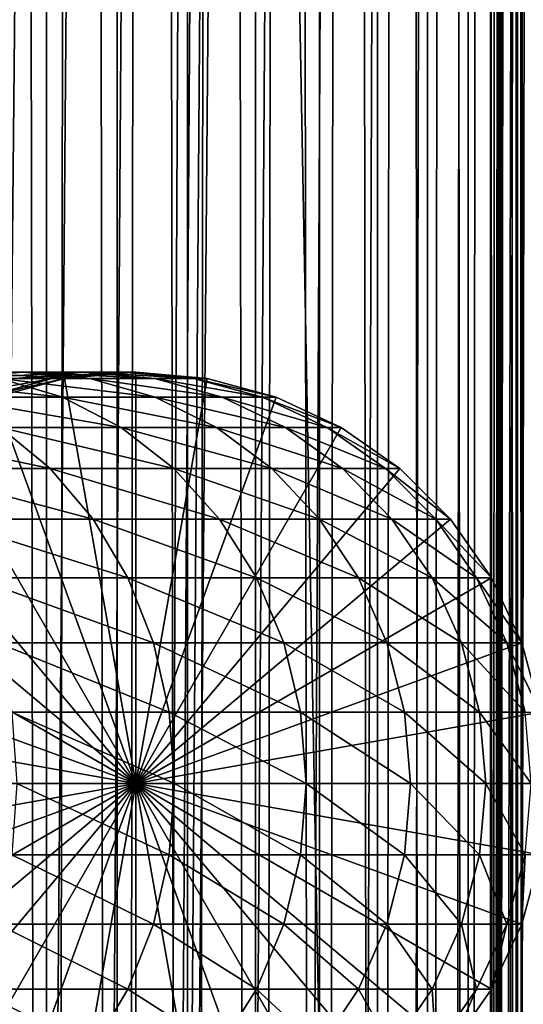
# Model space of a CAD drawing. Extents: x 0 to 500, y 0 to 1216.
# Drawn here: x 473 to 486, y 250 to 276 of the extents above; entities that cross this region are included whole.
import ezdxf

# ---------------------------------------------------------------- set-up
doc = ezdxf.new("R2010")
doc.units = 0
doc.header["$MEASUREMENT"] = 0

msp = doc.modelspace()

# ---------------------------------------------------------------- linework, layer by layer
for points in [[(485.399994, 1214.5, 35.650024), (485.399994, 1.50005, 35.650024), (462.899994, 1214.5, 35.650024)], [(462.899994, 1214.5, 35.650024), (485.399994, 1.50005, 35.650024), (462.899994, 1.50005, 35.650024)], [(473.51593, 1.50005, 39.964859), (473.51593, 1214.5, 39.964859), (471.689087, 1.50005, 40.454357)], [(471.689087, 1.50005, 40.454357), (473.51593, 1214.5, 39.964859), (471.689087, 1214.5, 40.454357)], [(471.689087, 1.50005, 60.845688), (471.689087, 1214.5, 60.845688), (473.51593, 1.50005, 61.335186)], [(473.51593, 1.50005, 61.335186), (471.689087, 1214.5, 60.845688), (473.51593, 1214.5, 61.335186)], [(475.399994, 1.50005, 39.800022), (475.399994, 1214.5, 39.800022), (473.51593, 1.50005, 39.964859)], [(473.51593, 1.50005, 39.964859), (475.399994, 1214.5, 39.800022), (473.51593, 1214.5, 39.964859)], [(473.51593, 1.50005, 61.335186), (473.51593, 1214.5, 61.335186), (475.399994, 1.50005, 61.500023)], [(475.399994, 1.50005, 61.500023), (473.51593, 1214.5, 61.335186), (475.399994, 1214.5, 61.500023)], [(475.399994, 1.50005, 61.500023), (475.399994, 1214.5, 61.500023), (477.284088, 1.50005, 61.335186)], [(477.284088, 1.50005, 61.335186), (475.399994, 1214.5, 61.500023), (477.284088, 1214.5, 61.335186)], [(477.284088, 1.50005, 39.964859), (477.284088, 1214.5, 39.964859), (475.399994, 1.50005, 39.800022)], [(475.399994, 1.50005, 39.800022), (477.284088, 1214.5, 39.964859), (475.399994, 1214.5, 39.800022)], [(477.284088, 1.50005, 61.335186), (477.284088, 1214.5, 61.335186), (479.110931, 1.50005, 60.845688)], [(479.110931, 1.50005, 60.845688), (477.284088, 1214.5, 61.335186), (479.110931, 1214.5, 60.845688)], [(479.110931, 1.50005, 40.454357), (479.110931, 1214.5, 40.454357), (477.284088, 1.50005, 39.964859)], [(477.284088, 1.50005, 39.964859), (479.110931, 1214.5, 40.454357), (477.284088, 1214.5, 39.964859)], [(479.110931, 1.50005, 60.845688), (479.110931, 1214.5, 60.845688), (480.825012, 1.50005, 60.046398)], [(480.825012, 1.50005, 60.046398), (479.110931, 1214.5, 60.845688), (480.825012, 1214.5, 60.046398)], [(480.825012, 1.50005, 41.253647), (480.825012, 1214.5, 41.253647), (479.110931, 1.50005, 40.454357)], [(479.110931, 1.50005, 40.454357), (480.825012, 1214.5, 41.253647), (479.110931, 1214.5, 40.454357)], [(480.825012, 1.50005, 60.046398), (480.825012, 1214.5, 60.046398), (482.374237, 1.50005, 58.961605)], [(482.374237, 1.50005, 58.961605), (480.825012, 1214.5, 60.046398), (482.374237, 1214.5, 58.961605)], [(482.374237, 1.50005, 42.338444), (482.374237, 1214.5, 42.338444), (480.825012, 1.50005, 41.253647)], [(480.825012, 1.50005, 41.253647), (482.374237, 1214.5, 42.338444), (480.825012, 1214.5, 41.253647)], [(482.374237, 1.50005, 58.961605), (482.374237, 1214.5, 58.961605), (483.711578, 1.50005, 57.624268)], [(483.711578, 1.50005, 57.624268), (482.374237, 1214.5, 58.961605), (483.711578, 1214.5, 57.624268)], [(483.711578, 1.50005, 43.675777), (483.711578, 1214.5, 43.675777), (482.374237, 1.50005, 42.338444)], [(482.374237, 1.50005, 42.338444), (483.711578, 1214.5, 43.675777), (482.374237, 1214.5, 42.338444)], [(483.711578, 1.50005, 57.624268), (483.711578, 1214.5, 57.624268), (484.796387, 1.50005, 56.075024)], [(484.796387, 1.50005, 56.075024), (483.711578, 1214.5, 57.624268), (484.796387, 1214.5, 56.075024)], [(484.796387, 1.50005, 45.225025), (484.796387, 1214.5, 45.225025), (483.711578, 1.50005, 43.675777)], [(483.711578, 1.50005, 43.675777), (484.796387, 1214.5, 45.225025), (483.711578, 1214.5, 43.675777)], [(484.796387, 1.50005, 56.075024), (484.796387, 1214.5, 56.075024), (485.595673, 1.50005, 54.360943)], [(485.595673, 1.50005, 54.360943), (484.796387, 1214.5, 56.075024), (485.595673, 1214.5, 54.360943)], [(485.595673, 1.50005, 46.939106), (485.595673, 1214.5, 46.939106), (484.796387, 1.50005, 45.225025)], [(484.796387, 1.50005, 45.225025), (485.595673, 1214.5, 46.939106), (484.796387, 1214.5, 45.225025)], [(488.00473, 1214.5, 35.877907), (488.00473, 1.50005, 35.877907), (485.399994, 1.50005, 35.650024)], [(488.00473, 1214.5, 35.877907), (485.399994, 1.50005, 35.650024), (485.399994, 1214.5, 35.650024)], [(486.899994, 1180, 65.574837), (485.42627, 41.500011, 65.650002), (488.00473, 1214.5, 65.422142)], [(488.00473, 1214.5, 65.422142), (485.42627, 41.500011, 65.650002), (485.870758, 40.645878, 65.642632)], [(485.595673, 1.50005, 54.360943), (485.595673, 1214.5, 54.360943), (486.085175, 1.50005, 52.534107)], [(486.085175, 1.50005, 52.534107), (485.595673, 1214.5, 54.360943), (486.085175, 1214.5, 52.534107)], [(486.085175, 1.50005, 48.765942), (486.085175, 1214.5, 48.765942), (485.595673, 1.50005, 46.939106)], [(485.595673, 1.50005, 46.939106), (486.085175, 1214.5, 48.765942), (485.595673, 1214.5, 46.939106)], [(488.00473, 1214.5, 65.422142), (485.870758, 40.645878, 65.642632), (486.236603, 39.762177, 65.626671)], [(486.085175, 1.50005, 52.534107), (486.085175, 1214.5, 52.534107), (486.25, 1.50005, 50.650024)], [(486.25, 1.50005, 50.650024), (486.085175, 1214.5, 52.534107), (486.25, 1214.5, 50.650024)], [(486.25, 1.50005, 50.650024), (486.25, 1214.5, 50.650024), (486.085175, 1.50005, 48.765942)], [(486.085175, 1.50005, 48.765942), (486.25, 1214.5, 50.650024), (486.085175, 1214.5, 48.765942)], [(486.236603, 39.762177, 65.626671), (486.52417, 38.850704, 65.607841), (488.00473, 1214.5, 65.422142)], [(486.85849, 1179.045166, 65.578949), (485.399994, 41.545311, 65.650024), (486.899994, 1180, 65.574837)], [(486.899994, 1180, 65.574837), (485.399994, 41.545311, 65.650024), (485.42627, 41.500011, 65.650002)], [(486.85849, 1179.045166, 65.578949), (486.73288, 1178.089844, 65.590683), (485.399994, 41.545311, 65.650024)], [(485.399994, 41.545311, 65.650024), (486.73288, 1178.089844, 65.590683), (486.524628, 1177.150879, 65.607803)], [(485.399994, 41.545311, 65.650024), (486.524628, 1177.150879, 65.607803), (486.236603, 1176.237793, 65.626671)], [(486.236603, 1176.237793, 65.626671), (485.871185, 1175.355103, 65.642624), (485.399994, 41.545311, 65.650024)], [(485.399994, 41.545311, 65.650024), (485.871185, 1175.355103, 65.642624), (485.42627, 1174.5, 65.650002)], [(477.81012, 46.83284, 65.650024), (485.399994, 1174.454712, 65.650024), (475.899994, 46.999969, 65.650024)], [(475.899994, 46.999969, 65.650024), (485.399994, 1174.454712, 65.650024), (484.326477, 1172.929321, 65.650024)], [(477.81012, 46.83284, 65.650024), (479.662231, 46.336571, 65.650024), (485.399994, 1174.454712, 65.650024)], [(485.399994, 1174.454712, 65.650024), (479.662231, 46.336571, 65.650024), (481.399994, 45.526306, 65.650024)], [(485.399994, 1174.454712, 65.650024), (481.399994, 45.526306, 65.650024), (482.970673, 44.426479, 65.650024)], [(484.326477, 43.070713, 65.650024), (485.399994, 1174.454712, 65.650024), (482.970673, 44.426479, 65.650024)], [(485.399994, 41.545311, 65.650024), (485.399994, 1174.454712, 65.650024), (484.326477, 43.070713, 65.650024)], [(485.399994, 41.545311, 65.650024), (485.42627, 1174.5, 65.650002), (485.399994, 1174.454712, 65.650024)], [(475.899994, 46.999969, 65.650024), (484.326477, 1172.929321, 65.650024), (482.970673, 1171.573486, 65.650024)], [(481.399994, 1170.473755, 65.650024), (475.899994, 46.999969, 65.650024), (482.970673, 1171.573486, 65.650024)], [(462.899994, 1.50005, 65.650024), (481.399994, 1170.473755, 65.650024), (479.662231, 1169.66333, 65.650024)], [(462.899994, 1.50005, 65.650024), (464.899994, 36.000053, 65.650024), (481.399994, 1170.473755, 65.650024)], [(481.399994, 1170.473755, 65.650024), (464.899994, 36.000053, 65.650024), (465.067108, 37.910141, 65.650024)], [(481.399994, 1170.473755, 65.650024), (465.067108, 37.910141, 65.650024), (465.563385, 39.762177, 65.650024)], [(465.563385, 39.762177, 65.650024), (466.373718, 41.500011, 65.650024), (481.399994, 1170.473755, 65.650024)], [(466.373718, 41.500011, 65.650024), (467.473511, 43.070713, 65.650024), (481.399994, 1170.473755, 65.650024)], [(481.399994, 1170.473755, 65.650024), (467.473511, 43.070713, 65.650024), (468.829346, 44.426479, 65.650024)], [(481.399994, 1170.473755, 65.650024), (468.829346, 44.426479, 65.650024), (470.399994, 45.526306, 65.650024)], [(481.399994, 1170.473755, 65.650024), (470.399994, 45.526306, 65.650024), (472.137787, 46.336571, 65.650024)], [(472.137787, 46.336571, 65.650024), (473.989868, 46.83284, 65.650024), (481.399994, 1170.473755, 65.650024)], [(481.399994, 1170.473755, 65.650024), (473.989868, 46.83284, 65.650024), (475.899994, 46.999969, 65.650024)], [(479.662231, 1169.66333, 65.650024), (477.81012, 1169.167114, 65.650024), (462.899994, 1.50005, 65.650024)], [(473.989868, 1169.167114, 65.650024), (472.137787, 1169.66333, 65.650024), (462.899994, 1.50005, 65.650024)], [(462.899994, 1.50005, 65.650024), (477.81012, 1169.167114, 65.650024), (475.899994, 1169, 65.650024)], [(462.899994, 1.50005, 65.650024), (475.899994, 1169, 65.650024), (473.989868, 1169.167114, 65.650024)], [(471.066742, 266.832886, 109.854218), (468.831329, 266.832886, 115.250969), (472.86969, 267, 110.485092)], [(472.86969, 267, 110.485092), (468.831329, 266.832886, 115.250969), (470.552307, 267, 116.079742)], [(472.273285, 266.832886, 116.908516), (469.240479, 266.832886, 122.396004), (473.941956, 266.336609, 117.712112)], [(473.941956, 266.336609, 117.712112), (469.240479, 266.832886, 122.396004), (470.808655, 266.336609, 123.381378)], [(472.86969, 267, 110.485092), (470.552307, 267, 116.079742), (474.672638, 266.832886, 111.115967)], [(474.672638, 266.832886, 111.115967), (470.552307, 267, 116.079742), (472.273285, 266.832886, 116.908516)], [(471.821869, 266.336609, 98.274872), (470.878235, 266.336609, 103.828979), (473.662323, 266.832886, 98.482239)], [(473.662323, 266.832886, 98.482239), (470.878235, 266.336609, 103.828979), (472.683868, 266.832886, 104.241112)], [(472.683868, 266.832886, 104.241112), (471.066742, 266.832886, 109.854218), (474.546112, 267, 104.666153)], [(474.546112, 267, 104.666153), (471.066742, 266.832886, 109.854218), (472.86969, 267, 110.485092)], [(472.137787, 266.336609, 92.650024), (471.821869, 266.336609, 98.274872), (473.989868, 266.832886, 92.650024)], [(473.989868, 266.832886, 92.650024), (471.821869, 266.336609, 98.274872), (473.662323, 266.832886, 98.482239)], [(472.137787, 266.336609, 64.650024), (473.989868, 266.832886, 64.650024), (475.899994, 256, 64.650024)], [(472.137787, 266.336609, 64.650024), (472.137787, 266.336609, 92.650024), (473.989868, 266.832886, 92.650024)], [(472.137787, 266.336609, 64.650024), (473.989868, 266.832886, 92.650024), (473.989868, 266.832886, 64.650024)], [(474.672638, 266.832886, 111.115967), (472.273285, 266.832886, 116.908516), (476.420807, 266.336609, 111.727676)], [(476.420807, 266.336609, 111.727676), (472.273285, 266.832886, 116.908516), (473.941956, 266.336609, 117.712112)], [(473.662323, 266.832886, 98.482239), (472.683868, 266.832886, 104.241112), (475.560455, 267, 98.696106)], [(475.560455, 267, 98.696106), (472.683868, 266.832886, 104.241112), (474.546112, 267, 104.666153)], [(474.546112, 267, 104.666153), (472.86969, 267, 110.485092), (476.408356, 266.832886, 105.091194)], [(476.408356, 266.832886, 105.091194), (472.86969, 267, 110.485092), (474.672638, 266.832886, 111.115967)], [(473.989868, 266.832886, 92.650024), (473.662323, 266.832886, 98.482239), (475.899994, 267, 92.650024)], [(475.899994, 267, 92.650024), (473.662323, 266.832886, 98.482239), (475.560455, 267, 98.696106)], [(475.899994, 256, 64.650024), (473.989868, 266.832886, 64.650024), (475.899994, 267, 64.650024)], [(473.989868, 266.832886, 64.650024), (473.989868, 266.832886, 92.650024), (475.899994, 267, 92.650024)], [(473.989868, 266.832886, 64.650024), (475.899994, 267, 92.650024), (475.899994, 267, 64.650024)], [(475.560455, 267, 98.696106), (474.546112, 267, 104.666153), (477.458588, 266.832886, 98.909973)], [(477.458588, 266.832886, 98.909973), (474.546112, 267, 104.666153), (476.408356, 266.832886, 105.091194)], [(476.408356, 266.832886, 105.091194), (474.672638, 266.832886, 111.115967), (478.21402, 266.336609, 105.503326)], [(478.21402, 266.336609, 105.503326), (474.672638, 266.832886, 111.115967), (476.420807, 266.336609, 111.727676)], [(475.899994, 267, 92.650024), (475.560455, 267, 98.696106), (477.81012, 266.832886, 92.650024)], [(477.81012, 266.832886, 92.650024), (475.560455, 267, 98.696106), (477.458588, 266.832886, 98.909973)], [(475.899994, 256, 64.650024), (475.899994, 267, 64.650024), (477.81012, 266.832886, 64.650024)], [(475.899994, 267, 64.650024), (475.899994, 267, 92.650024), (477.81012, 266.832886, 92.650024)], [(475.899994, 267, 64.650024), (477.81012, 266.832886, 92.650024), (477.81012, 266.832886, 64.650024)], [(477.81012, 266.832886, 64.650024), (479.662231, 266.336609, 64.650024), (475.899994, 256, 64.650024)], [(477.458588, 266.832886, 98.909973), (476.408356, 266.832886, 105.091194), (479.299011, 266.336609, 99.11734)], [(479.299011, 266.336609, 99.11734), (476.408356, 266.832886, 105.091194), (478.21402, 266.336609, 105.503326)], [(477.81012, 266.832886, 92.650024), (477.458588, 266.832886, 98.909973), (479.662231, 266.336609, 92.650024)], [(479.662231, 266.336609, 92.650024), (477.458588, 266.832886, 98.909973), (479.299011, 266.336609, 99.11734)], [(477.81012, 266.832886, 64.650024), (477.81012, 266.832886, 92.650024), (479.662231, 266.336609, 92.650024)], [(477.81012, 266.832886, 64.650024), (479.662231, 266.336609, 92.650024), (479.662231, 266.336609, 64.650024)], [(475.899994, 256, 64.650024), (470.399994, 265.526276, 64.650024), (472.137787, 266.336609, 64.650024)], [(473.941956, 266.336609, 117.712112), (470.808655, 266.336609, 123.381378), (475.50766, 265.526276, 118.46611)], [(475.50766, 265.526276, 118.46611), (470.808655, 266.336609, 123.381378), (472.28009, 265.526276, 124.305931)], [(476.420807, 266.336609, 111.727676), (473.941956, 266.336609, 117.712112), (478.061066, 265.526276, 112.301628)], [(478.061066, 265.526276, 112.301628), (473.941956, 266.336609, 117.712112), (475.50766, 265.526276, 118.46611)], [(475.899994, 256, 64.650024), (479.662231, 266.336609, 64.650024), (481.399994, 265.526276, 64.650024)], [(478.21402, 266.336609, 105.503326), (476.420807, 266.336609, 111.727676), (479.908203, 265.526276, 105.890022)], [(479.908203, 265.526276, 105.890022), (476.420807, 266.336609, 111.727676), (478.061066, 265.526276, 112.301628)], [(479.299011, 266.336609, 99.11734), (478.21402, 266.336609, 105.503326), (481.025879, 265.526276, 99.311913)], [(481.025879, 265.526276, 99.311913), (478.21402, 266.336609, 105.503326), (479.908203, 265.526276, 105.890022)], [(479.662231, 266.336609, 92.650024), (479.299011, 266.336609, 99.11734), (481.399994, 265.526276, 92.650024)], [(481.399994, 265.526276, 92.650024), (479.299011, 266.336609, 99.11734), (481.025879, 265.526276, 99.311913)], [(479.662231, 266.336609, 64.650024), (479.662231, 266.336609, 92.650024), (481.399994, 265.526276, 92.650024)], [(479.662231, 266.336609, 64.650024), (481.399994, 265.526276, 92.650024), (481.399994, 265.526276, 64.650024)], [(472.28009, 265.526276, 124.305931), (468.418976, 265.526276, 129.747665), (473.609985, 264.426483, 125.141571)], [(473.609985, 264.426483, 125.141571), (468.418976, 265.526276, 129.747665), (469.646973, 264.426483, 130.726959)], [(475.899994, 256, 64.650024), (468.829346, 264.426483, 64.650024), (470.399994, 265.526276, 64.650024)], [(475.50766, 265.526276, 118.46611), (472.28009, 265.526276, 124.305931), (476.92276, 264.426483, 119.147591)], [(476.92276, 264.426483, 119.147591), (472.28009, 265.526276, 124.305931), (473.609985, 264.426483, 125.141571)], [(478.061066, 265.526276, 112.301628), (475.50766, 265.526276, 118.46611), (479.543579, 264.426483, 112.820389)], [(479.543579, 264.426483, 112.820389), (475.50766, 265.526276, 118.46611), (476.92276, 264.426483, 119.147591)], [(475.899994, 256, 64.650024), (481.399994, 265.526276, 64.650024), (482.970673, 264.426483, 64.650024)], [(479.908203, 265.526276, 105.890022), (478.061066, 265.526276, 112.301628), (481.439484, 264.426483, 106.239525)], [(481.439484, 264.426483, 106.239525), (478.061066, 265.526276, 112.301628), (479.543579, 264.426483, 112.820389)], [(481.025879, 265.526276, 99.311913), (479.908203, 265.526276, 105.890022), (482.58667, 264.426483, 99.48777)], [(482.58667, 264.426483, 99.48777), (479.908203, 265.526276, 105.890022), (481.439484, 264.426483, 106.239525)], [(481.399994, 265.526276, 92.650024), (481.025879, 265.526276, 99.311913), (482.970673, 264.426483, 92.650024)], [(482.970673, 264.426483, 92.650024), (481.025879, 265.526276, 99.311913), (482.58667, 264.426483, 99.48777)], [(481.399994, 265.526276, 64.650024), (481.399994, 265.526276, 92.650024), (482.970673, 264.426483, 92.650024)], [(481.399994, 265.526276, 64.650024), (482.970673, 264.426483, 92.650024), (482.970673, 264.426483, 64.650024)], [(467.473511, 263.070679, 64.650024), (468.829346, 264.426483, 64.650024), (475.899994, 256, 64.650024)], [(473.609985, 264.426483, 125.141571), (469.646973, 264.426483, 130.726959), (474.757996, 263.070679, 125.862915)], [(474.757996, 263.070679, 125.862915), (469.646973, 264.426483, 130.726959), (470.70697, 263.070679, 131.572296)], [(476.92276, 264.426483, 119.147591), (473.609985, 264.426483, 125.141571), (478.144318, 263.070679, 119.735863)], [(478.144318, 263.070679, 119.735863), (473.609985, 264.426483, 125.141571), (474.757996, 263.070679, 125.862915)], [(482.970673, 264.426483, 64.650024), (484.326477, 263.070679, 64.650024), (475.899994, 256, 64.650024)], [(479.543579, 264.426483, 112.820389), (476.92276, 264.426483, 119.147591), (480.823303, 263.070679, 113.268188)], [(480.823303, 263.070679, 113.268188), (476.92276, 264.426483, 119.147591), (478.144318, 263.070679, 119.735863)], [(481.439484, 264.426483, 106.239525), (479.543579, 264.426483, 112.820389), (482.761322, 263.070679, 106.541229)], [(482.761322, 263.070679, 106.541229), (479.543579, 264.426483, 112.820389), (480.823303, 263.070679, 113.268188)], [(482.58667, 264.426483, 99.48777), (481.439484, 264.426483, 106.239525), (483.93396, 263.070679, 99.639572)], [(483.93396, 263.070679, 99.639572), (481.439484, 264.426483, 106.239525), (482.761322, 263.070679, 106.541229)], [(482.970673, 264.426483, 92.650024), (482.58667, 264.426483, 99.48777), (484.326477, 263.070679, 92.650024)], [(484.326477, 263.070679, 92.650024), (482.58667, 264.426483, 99.48777), (483.93396, 263.070679, 99.639572)], [(482.970673, 264.426483, 64.650024), (482.970673, 264.426483, 92.650024), (484.326477, 263.070679, 92.650024)], [(482.970673, 264.426483, 64.650024), (484.326477, 263.070679, 92.650024), (484.326477, 263.070679, 64.650024)], [(475.899994, 256, 64.650024), (466.373718, 261.5, 64.650024), (467.473511, 263.070679, 64.650024)], [(474.757996, 263.070679, 125.862915), (470.70697, 263.070679, 131.572296), (475.68924, 261.5, 126.448044)], [(475.68924, 261.5, 126.448044), (470.70697, 263.070679, 131.572296), (471.566833, 261.5, 132.258011)], [(478.144318, 263.070679, 119.735863), (474.757996, 263.070679, 125.862915), (479.135193, 261.5, 120.213043)], [(479.135193, 261.5, 120.213043), (474.757996, 263.070679, 125.862915), (475.68924, 261.5, 126.448044)], [(475.899994, 256, 64.650024), (484.326477, 263.070679, 64.650024), (485.4263, 261.5, 64.650024)], [(480.823303, 263.070679, 113.268188), (478.144318, 263.070679, 119.735863), (481.861389, 261.5, 113.631424)], [(481.861389, 261.5, 113.631424), (478.144318, 263.070679, 119.735863), (479.135193, 261.5, 120.213043)], [(482.761322, 263.070679, 106.541229), (480.823303, 263.070679, 113.268188), (483.833527, 261.5, 106.78595)], [(483.833527, 261.5, 106.78595), (480.823303, 263.070679, 113.268188), (481.861389, 261.5, 113.631424)], [(483.93396, 263.070679, 99.639572), (482.761322, 263.070679, 106.541229), (485.026855, 261.5, 99.762711)], [(485.026855, 261.5, 99.762711), (482.761322, 263.070679, 106.541229), (483.833527, 261.5, 106.78595)], [(484.326477, 263.070679, 92.650024), (483.93396, 263.070679, 99.639572), (485.4263, 261.5, 92.650024)], [(485.4263, 261.5, 92.650024), (483.93396, 263.070679, 99.639572), (485.026855, 261.5, 99.762711)], [(484.326477, 263.070679, 64.650024), (484.326477, 263.070679, 92.650024), (485.4263, 261.5, 92.650024)], [(484.326477, 263.070679, 64.650024), (485.4263, 261.5, 92.650024), (485.4263, 261.5, 64.650024)], [(475.899994, 256, 64.650024), (465.563354, 259.762207, 64.650024), (466.373718, 261.5, 64.650024)], [(475.68924, 261.5, 126.448044), (471.566833, 261.5, 132.258011), (476.375366, 259.762207, 126.879166)], [(476.375366, 259.762207, 126.879166), (471.566833, 261.5, 132.258011), (472.200409, 259.762207, 132.763245)], [(479.135193, 261.5, 120.213043), (475.68924, 261.5, 126.448044), (479.865295, 259.762207, 120.564636)], [(479.865295, 259.762207, 120.564636), (475.68924, 261.5, 126.448044), (476.375366, 259.762207, 126.879166)], [(475.899994, 256, 64.650024), (485.4263, 261.5, 64.650024), (486.236603, 259.762207, 64.650024)], [(481.861389, 261.5, 113.631424), (479.135193, 261.5, 120.213043), (482.626282, 259.762207, 113.899063)], [(482.626282, 259.762207, 113.899063), (479.135193, 261.5, 120.213043), (479.865295, 259.762207, 120.564636)], [(483.833527, 261.5, 106.78595), (481.861389, 261.5, 113.631424), (484.623566, 259.762207, 106.966263)], [(484.623566, 259.762207, 106.966263), (481.861389, 261.5, 113.631424), (482.626282, 259.762207, 113.899063)], [(485.026855, 261.5, 99.762711), (483.833527, 261.5, 106.78595), (485.832062, 259.762207, 99.853439)], [(485.832062, 259.762207, 99.853439), (483.833527, 261.5, 106.78595), (484.623566, 259.762207, 106.966263)], [(485.4263, 261.5, 92.650024), (485.026855, 261.5, 99.762711), (486.236603, 259.762207, 92.650024)], [(486.236603, 259.762207, 92.650024), (485.026855, 261.5, 99.762711), (485.832062, 259.762207, 99.853439)], [(485.4263, 261.5, 64.650024), (485.4263, 261.5, 92.650024), (486.236603, 259.762207, 92.650024)], [(485.4263, 261.5, 64.650024), (486.236603, 259.762207, 92.650024), (486.236603, 259.762207, 64.650024)], [(465.067139, 257.910126, 64.650024), (465.563354, 259.762207, 64.650024), (475.899994, 256, 64.650024)], [(476.375366, 259.762207, 126.879166), (472.200409, 259.762207, 132.763245), (476.795563, 257.910126, 127.143196)], [(476.795563, 257.910126, 127.143196), (472.200409, 259.762207, 132.763245), (472.588409, 257.910126, 133.072662)], [(486.236603, 259.762207, 64.650024), (486.73288, 257.910126, 64.650024), (475.899994, 256, 64.650024)], [(479.865295, 259.762207, 120.564636), (476.375366, 259.762207, 126.879166), (480.312408, 257.910126, 120.779961)], [(480.312408, 257.910126, 120.779961), (476.375366, 259.762207, 126.879166), (476.795563, 257.910126, 127.143196)], [(482.626282, 259.762207, 113.899063), (479.865295, 259.762207, 120.564636), (483.094666, 257.910126, 114.062965)], [(483.094666, 257.910126, 114.062965), (479.865295, 259.762207, 120.564636), (480.312408, 257.910126, 120.779961)], [(484.623566, 259.762207, 106.966263), (482.626282, 259.762207, 113.899063), (485.107391, 257.910126, 107.076698)], [(485.107391, 257.910126, 107.076698), (482.626282, 259.762207, 113.899063), (483.094666, 257.910126, 114.062965)], [(485.832062, 259.762207, 99.853439), (484.623566, 259.762207, 106.966263), (486.325226, 257.910126, 99.909004)], [(486.325226, 257.910126, 99.909004), (484.623566, 259.762207, 106.966263), (485.107391, 257.910126, 107.076698)], [(486.236603, 259.762207, 92.650024), (485.832062, 259.762207, 99.853439), (486.73288, 257.910126, 92.650024)], [(486.73288, 257.910126, 92.650024), (485.832062, 259.762207, 99.853439), (486.325226, 257.910126, 99.909004)], [(486.236603, 259.762207, 64.650024), (486.236603, 259.762207, 92.650024), (486.73288, 257.910126, 92.650024)], [(486.236603, 259.762207, 64.650024), (486.73288, 257.910126, 92.650024), (486.73288, 257.910126, 64.650024)], [(475.899994, 256, 64.650024), (464.899994, 256, 64.650024), (465.067139, 257.910126, 64.650024)], [(476.795563, 257.910126, 127.143196), (472.588409, 257.910126, 133.072662), (476.937073, 256, 127.232109)], [(476.937073, 256, 127.232109), (472.588409, 257.910126, 133.072662), (472.719055, 256, 133.176865)], [(475.899994, 256, 64.650024), (486.73288, 257.910126, 64.650024), (486.900024, 256, 64.650024)], [(480.312408, 257.910126, 120.779961), (476.795563, 257.910126, 127.143196), (480.462982, 256, 120.852463)], [(480.462982, 256, 120.852463), (476.795563, 257.910126, 127.143196), (476.937073, 256, 127.232109)], [(483.094666, 257.910126, 114.062965), (480.312408, 257.910126, 120.779961), (483.252411, 256, 114.118164)], [(483.252411, 256, 114.118164), (480.312408, 257.910126, 120.779961), (480.462982, 256, 120.852463)], [(485.107391, 257.910126, 107.076698), (483.094666, 257.910126, 114.062965), (485.270294, 256, 107.113884)], [(485.270294, 256, 107.113884), (483.094666, 257.910126, 114.062965), (483.252411, 256, 114.118164)], [(486.325226, 257.910126, 99.909004), (485.107391, 257.910126, 107.076698), (486.491302, 256, 99.927711)], [(486.491302, 256, 99.927711), (485.107391, 257.910126, 107.076698), (485.270294, 256, 107.113884)], [(475.899994, 256, 64.650024), (465.067139, 254.089874, 64.650024), (464.899994, 256, 64.650024)], [(465.563354, 252.237778, 64.650024), (465.067139, 254.089874, 64.650024), (475.899994, 256, 64.650024)], [(475.899994, 256, 64.650024), (466.373718, 250.5, 64.650024), (465.563354, 252.237778, 64.650024)], [(475.899994, 256, 64.650024), (467.473511, 248.929337, 64.650024), (466.373718, 250.5, 64.650024)], [(468.829346, 247.573517, 64.650024), (467.473511, 248.929337, 64.650024), (475.899994, 256, 64.650024)], [(475.899994, 256, 64.650024), (470.399994, 246.473724, 64.650024), (468.829346, 247.573517, 64.650024)], [(475.899994, 256, 64.650024), (472.137787, 245.663376, 64.650024), (470.399994, 246.473724, 64.650024)], [(473.989868, 245.167114, 64.650024), (472.137787, 245.663376, 64.650024), (475.899994, 256, 64.650024)], [(476.795563, 254.089874, 127.143196), (472.719055, 256, 133.176865), (472.588409, 254.089874, 133.072662)], [(476.937073, 256, 127.232109), (472.719055, 256, 133.176865), (476.795563, 254.089874, 127.143196)], [(475.899994, 256, 64.650024), (475.899994, 245, 64.650024), (473.989868, 245.167114, 64.650024)], [(479.662231, 245.663376, 64.650024), (477.81012, 245.167114, 64.650024), (475.899994, 256, 64.650024)], [(475.899994, 256, 64.650024), (477.81012, 245.167114, 64.650024), (475.899994, 245, 64.650024)], [(484.326477, 248.929337, 64.650024), (482.970673, 247.573517, 64.650024), (475.899994, 256, 64.650024)], [(475.899994, 256, 64.650024), (482.970673, 247.573517, 64.650024), (481.399994, 246.473724, 64.650024)], [(475.899994, 256, 64.650024), (481.399994, 246.473724, 64.650024), (479.662231, 245.663376, 64.650024)], [(486.73288, 254.089874, 64.650024), (486.236603, 252.237778, 64.650024), (475.899994, 256, 64.650024)], [(475.899994, 256, 64.650024), (486.236603, 252.237778, 64.650024), (485.4263, 250.5, 64.650024)], [(475.899994, 256, 64.650024), (485.4263, 250.5, 64.650024), (484.326477, 248.929337, 64.650024)], [(475.899994, 256, 64.650024), (486.900024, 256, 64.650024), (486.73288, 254.089874, 64.650024)], [(480.312408, 254.089874, 120.779961), (476.937073, 256, 127.232109), (476.795563, 254.089874, 127.143196)], [(480.462982, 256, 120.852463), (476.937073, 256, 127.232109), (480.312408, 254.089874, 120.779961)], [(483.094666, 254.089874, 114.062965), (480.462982, 256, 120.852463), (480.312408, 254.089874, 120.779961)], [(483.252411, 256, 114.118164), (480.462982, 256, 120.852463), (483.094666, 254.089874, 114.062965)], [(485.107391, 254.089874, 107.076698), (483.252411, 256, 114.118164), (483.094666, 254.089874, 114.062965)], [(485.270294, 256, 107.113884), (483.252411, 256, 114.118164), (485.107391, 254.089874, 107.076698)], [(486.325226, 254.089874, 99.909004), (485.270294, 256, 107.113884), (485.107391, 254.089874, 107.076698)], [(486.491302, 256, 99.927711), (485.270294, 256, 107.113884), (486.325226, 254.089874, 99.909004)], [(476.375366, 252.237778, 126.879166), (472.588409, 254.089874, 133.072662), (472.200409, 252.237778, 132.763245)], [(476.795563, 254.089874, 127.143196), (472.588409, 254.089874, 133.072662), (476.375366, 252.237778, 126.879166)], [(479.865295, 252.237778, 120.564636), (476.795563, 254.089874, 127.143196), (476.375366, 252.237778, 126.879166)], [(480.312408, 254.089874, 120.779961), (476.795563, 254.089874, 127.143196), (479.865295, 252.237778, 120.564636)], [(482.626282, 252.237778, 113.899063), (480.312408, 254.089874, 120.779961), (479.865295, 252.237778, 120.564636)], [(483.094666, 254.089874, 114.062965), (480.312408, 254.089874, 120.779961), (482.626282, 252.237778, 113.899063)], [(484.623566, 252.237778, 106.966263), (483.094666, 254.089874, 114.062965), (482.626282, 252.237778, 113.899063)], [(485.107391, 254.089874, 107.076698), (483.094666, 254.089874, 114.062965), (484.623566, 252.237778, 106.966263)], [(485.832062, 252.237778, 99.853439), (485.107391, 254.089874, 107.076698), (484.623566, 252.237778, 106.966263)], [(486.325226, 254.089874, 99.909004), (485.107391, 254.089874, 107.076698), (485.832062, 252.237778, 99.853439)], [(486.236603, 252.237778, 92.650024), (486.325226, 254.089874, 99.909004), (485.832062, 252.237778, 99.853439)], [(486.73288, 254.089874, 92.650024), (486.325226, 254.089874, 99.909004), (486.236603, 252.237778, 92.650024)], [(486.73288, 254.089874, 64.650024), (486.73288, 254.089874, 92.650024), (486.236603, 252.237778, 92.650024)], [(486.73288, 254.089874, 64.650024), (486.236603, 252.237778, 92.650024), (486.236603, 252.237778, 64.650024)], [(475.68924, 250.5, 126.448044), (472.200409, 252.237778, 132.763245), (471.566833, 250.5, 132.258011)], [(476.375366, 252.237778, 126.879166), (472.200409, 252.237778, 132.763245), (475.68924, 250.5, 126.448044)], [(479.135193, 250.5, 120.213043), (476.375366, 252.237778, 126.879166), (475.68924, 250.5, 126.448044)], [(479.865295, 252.237778, 120.564636), (476.375366, 252.237778, 126.879166), (479.135193, 250.5, 120.213043)], [(481.861389, 250.5, 113.631424), (479.865295, 252.237778, 120.564636), (479.135193, 250.5, 120.213043)], [(482.626282, 252.237778, 113.899063), (479.865295, 252.237778, 120.564636), (481.861389, 250.5, 113.631424)], [(483.833527, 250.5, 106.78595), (482.626282, 252.237778, 113.899063), (481.861389, 250.5, 113.631424)], [(484.623566, 252.237778, 106.966263), (482.626282, 252.237778, 113.899063), (483.833527, 250.5, 106.78595)], [(485.026855, 250.5, 99.762711), (484.623566, 252.237778, 106.966263), (483.833527, 250.5, 106.78595)], [(485.832062, 252.237778, 99.853439), (484.623566, 252.237778, 106.966263), (485.026855, 250.5, 99.762711)], [(485.4263, 250.5, 92.650024), (485.832062, 252.237778, 99.853439), (485.026855, 250.5, 99.762711)], [(486.236603, 252.237778, 92.650024), (485.832062, 252.237778, 99.853439), (485.4263, 250.5, 92.650024)], [(486.236603, 252.237778, 64.650024), (486.236603, 252.237778, 92.650024), (485.4263, 250.5, 92.650024)], [(486.236603, 252.237778, 64.650024), (485.4263, 250.5, 92.650024), (485.4263, 250.5, 64.650024)], [(474.757996, 248.929337, 125.862915), (471.566833, 250.5, 132.258011), (470.70697, 248.929337, 131.572296)], [(475.68924, 250.5, 126.448044), (471.566833, 250.5, 132.258011), (474.757996, 248.929337, 125.862915)], [(478.144318, 248.929337, 119.735863), (475.68924, 250.5, 126.448044), (474.757996, 248.929337, 125.862915)], [(479.135193, 250.5, 120.213043), (475.68924, 250.5, 126.448044), (478.144318, 248.929337, 119.735863)], [(480.823303, 248.929337, 113.268188), (479.135193, 250.5, 120.213043), (478.144318, 248.929337, 119.735863)], [(481.861389, 250.5, 113.631424), (479.135193, 250.5, 120.213043), (480.823303, 248.929337, 113.268188)], [(482.761322, 248.929337, 106.541229), (481.861389, 250.5, 113.631424), (480.823303, 248.929337, 113.268188)], [(483.833527, 250.5, 106.78595), (481.861389, 250.5, 113.631424), (482.761322, 248.929337, 106.541229)], [(483.93396, 248.929337, 99.639572), (483.833527, 250.5, 106.78595), (482.761322, 248.929337, 106.541229)], [(485.026855, 250.5, 99.762711), (483.833527, 250.5, 106.78595), (483.93396, 248.929337, 99.639572)], [(484.326477, 248.929337, 92.650024), (485.026855, 250.5, 99.762711), (483.93396, 248.929337, 99.639572)], [(485.4263, 250.5, 92.650024), (485.026855, 250.5, 99.762711), (484.326477, 248.929337, 92.650024)], [(485.4263, 250.5, 64.650024), (485.4263, 250.5, 92.650024), (484.326477, 248.929337, 92.650024)], [(485.4263, 250.5, 64.650024), (484.326477, 248.929337, 92.650024), (484.326477, 248.929337, 64.650024)]]:
    msp.add_3dface(points)

doc.saveas('drawing.dxf')
